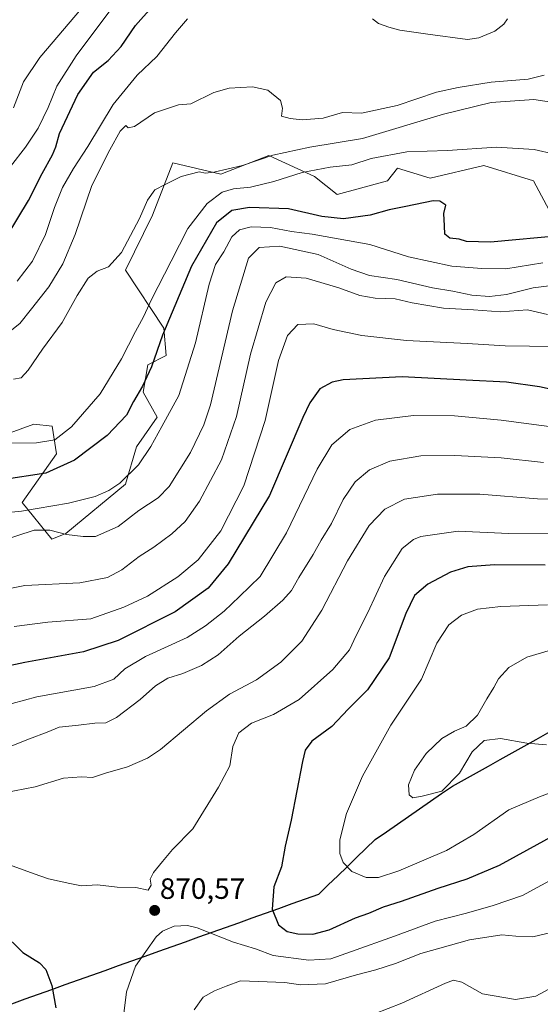
# Model space of a CAD drawing. Units: metres. Extents: x 649143 to 652062, y 4695664 to 4697702.
# Drawn here: x 651087 to 651265, y 4696746 to 4697082 of the extents above; entities that cross this region are included whole.
import ezdxf
from ezdxf.enums import TextEntityAlignment as Align

# ---------------------------------------------------------------- set-up
doc = ezdxf.new("R2010")
doc.units = ezdxf.units.M
doc.header["$MEASUREMENT"] = 0
for name, color, linetype, lineweight in [('Arbolado forestal CxS', 92, 'Continuous', 0), ('Carátula', 7, 'Continuous', 5), ('Comunidad autónoma', 142, 'Continuous', 30), ('Curva de nivel maestra', 36, 'Continuous', 30), ('Curva de nivel normal', 36, 'Continuous', 0), ('Municipio', 9, 'Continuous', 13), ('Municipio CxS', 142, 'Continuous', 0), ('Pastizal CxS', 92, 'Continuous', 0), ('Provincia', 19, 'Continuous', 0), ('Punto de cota en terreno', 7, 'Continuous', 0), ('Rótulo de punto de cota en terreno', 19, 'Continuous', 0)]:
    doc.layers.add(name, color=color, linetype=linetype, lineweight=lineweight)
doc.styles.add('Arial', font='txt', dxfattribs={"height": 0.2})

# ---------------------------------------------------------------- blocks, each defined once
blk = doc.blocks.new('*U153')
at = {"layer": 'Curva de nivel normal', "color": 36, "linetype": 'Continuous', "lineweight": 0}
blk.add_polyline3d([(651085.12, 4697052.24, 790), (651088.59, 4697061.1, 790), (651094.2, 4697069.48, 790), (651108.39, 4697086.24, 790)], dxfattribs=at)
blk = doc.blocks.new('*U154')
at = {"layer": 'Curva de nivel normal', "color": 36, "linetype": 'Continuous', "lineweight": 0}
blk.add_polyline3d([(651081.96, 4696937.76, 820), (651093.05, 4696937.86, 820), (651099.32, 4696938.93, 820), (651104.99, 4696943.34, 820), (651114.78, 4696954.67, 820), (651122.07, 4696966.54, 820), (651126.79, 4696975.87, 820), (651129.58, 4696980.87, 820), (651132.27, 4696986.87, 820), (651138.94, 4696999.94, 820), (651144.64, 4697011.1, 820), (651151.3, 4697019.66, 820), (651156.4, 4697023.5, 820), (651160.24, 4697024.63, 820), (651166.08, 4697025.18, 820), (651174.07, 4697027.09, 820), (651183.73, 4697030.18, 820), (651193.3, 4697032.02, 820), (651200.69, 4697032.76, 820), (651207.3, 4697035.01, 820), (651219.46, 4697037.26, 820), (651233.3, 4697037.68, 820), (651250.08, 4697038.86, 820), (651262.84, 4697038.05, 820), (651276.77, 4697034.91, 820)], dxfattribs=at)
blk = doc.blocks.new('*U159')
at = {"layer": 'Curva de nivel normal', "color": 36, "linetype": 'Continuous', "lineweight": 0}
for points in [[(651253.77, 4697082.72, 805), (651252.56, 4697080.87, 805), (651249.43, 4697078.44, 805), (651243.97, 4697076.2, 805), (651240.16, 4697075.65, 805), (651226.63, 4697077.45, 805), (651217.06, 4697078.77, 805), (651213.31, 4697079.84, 805), (651209.74, 4697081.05, 805), (651207.72, 4697082.7, 805)], [(651144.58, 4697082.63, 805), (651140.44, 4697077.87, 805), (651134.05, 4697069.76, 805), (651127.37, 4697063.45, 805), (651119.16, 4697053.43, 805), (651110.53, 4697039.04, 805), (651105.68, 4697031.53, 805), (651101.95, 4697025.04, 805), (651099.17, 4697018.2, 805), (651096.11, 4697008.97, 805), (651091.68, 4696999.94, 805), (651086.4, 4696993.04, 805)]]:
    blk.add_polyline3d(points, dxfattribs=at)
blk = doc.blocks.new('*U160')
at = {"layer": 'Curva de nivel normal', "color": 36, "linetype": 'Continuous', "lineweight": 0}
blk.add_polyline3d([(651085.4, 4696875.11, 845), (651096.84, 4696876.68, 845), (651111.52, 4696877.8, 845), (651122.84, 4696881.77, 845), (651130.86, 4696885.49, 845), (651141.27, 4696892.14, 845), (651148.24, 4696897.94, 845), (651155.92, 4696907.85, 845), (651163.78, 4696923.2, 845), (651171.06, 4696945.5, 845), (651175.57, 4696966, 845), (651178.75, 4696974.55, 845), (651182.24, 4696978.26, 845), (651187.73, 4696978.51, 845), (651194.33, 4696976.63, 845), (651204.09, 4696974.52, 845), (651219.36, 4696972.83, 845), (651240.02, 4696971.8, 845), (651253.02, 4696971.06, 845), (651269.58, 4696970.83, 845)], dxfattribs=at)
blk = doc.blocks.new('*U161')
at = {"layer": 'Curva de nivel normal', "color": 36, "linetype": 'Continuous', "lineweight": 0}
blk.add_polyline3d([(651073.26, 4696913.06, 830), (651087.85, 4696914.51, 830), (651103.93, 4696917.31, 830), (651113.06, 4696919.57, 830), (651117.73, 4696921.56, 830), (651121.42, 4696924.13, 830), (651127.85, 4696930.42, 830), (651132.05, 4696936.68, 830), (651135.86, 4696943.51, 830), (651141.59, 4696954.08, 830), (651147.28, 4696971.98, 830), (651151.91, 4696992.05, 830), (651154.11, 4696998.76, 830), (651156.99, 4697003.13, 830), (651159.7, 4697008.18, 830), (651162.36, 4697010.67, 830), (651166.3, 4697011.6, 830), (651172.85, 4697011.46, 830), (651180.11, 4697010.05, 830), (651187.17, 4697009.17, 830), (651206.77, 4697005.62, 830), (651220, 4697001.42, 830), (651234.73, 4696998.16, 830), (651245.06, 4696997.46, 830), (651253.19, 4696997.34, 830), (651265.9, 4696999.31, 830)], dxfattribs=at)
blk = doc.blocks.new('*U162')
at = {"layer": 'Curva de nivel normal', "color": 36, "linetype": 'Continuous', "lineweight": 0}
blk.add_polyline3d([(651085.14, 4696959.62, 815), (651087.83, 4696960.08, 815), (651090.2, 4696962.69, 815), (651095.04, 4696969.89, 815), (651101.77, 4696979.01, 815), (651106.87, 4696988.2, 815), (651110.64, 4696994.16, 815), (651113.73, 4696996.47, 815), (651117.62, 4696997.98, 815), (651122.07, 4697002.91, 815), (651128.15, 4697014.53, 815), (651130.87, 4697020.78, 815), (651133.44, 4697024.33, 815), (651136.89, 4697026.09, 815), (651142.38, 4697028.86, 815), (651148.6, 4697030.4, 815), (651150.68, 4697029.99, 815), (651153.55, 4697030.29, 815), (651163.29, 4697032.6, 815), (651173.68, 4697036.07, 815), (651186.32, 4697038.79, 815), (651204.27, 4697041.85, 815), (651231.94, 4697050.06, 815), (651248.23, 4697054.07, 815), (651262.73, 4697055.1, 815), (651275.53, 4697053.16, 815)], dxfattribs=at)
blk = doc.blocks.new('*U164')
at = {"layer": 'Curva de nivel normal', "color": 36, "linetype": 'Continuous', "lineweight": 0}
blk.add_polyline3d([(651077.12, 4696886.81, 840), (651089.08, 4696889.11, 840), (651107.78, 4696890.08, 840), (651117.22, 4696891.84, 840), (651122.2, 4696894.48, 840), (651128.05, 4696899.02, 840), (651133.02, 4696902.2, 840), (651139.19, 4696906.79, 840), (651143.73, 4696911.04, 840), (651148.62, 4696917.98, 840), (651156.18, 4696932.07, 840), (651161.27, 4696946.87, 840), (651166.12, 4696968.14, 840), (651171.27, 4696985.97, 840), (651174.75, 4696992.48, 840), (651178.24, 4696994.52, 840), (651185.01, 4696994.07, 840), (651196.19, 4696990.82, 840), (651203.39, 4696988.23, 840), (651208.66, 4696987.31, 840), (651215.4, 4696987.05, 840), (651221.24, 4696985.73, 840), (651231.92, 4696983.9, 840), (651242.17, 4696983.31, 840), (651251.35, 4696982.66, 840), (651260.6, 4696983.26, 840), (651267.46, 4696981.74, 840)], dxfattribs=at)
blk = doc.blocks.new('*U166')
at = {"layer": 'Curva de nivel normal', "color": 36, "linetype": 'Continuous', "lineweight": 0}
blk.add_polyline3d([(651266.03, 4696931.2, 860), (651251.58, 4696932.72, 860), (651235.8, 4696933.61, 860), (651224.26, 4696933.4, 860), (651213.64, 4696931.66, 860), (651206.68, 4696928.7, 860), (651201.76, 4696924.58, 860), (651197.71, 4696918.5, 860), (651193.73, 4696910.38, 860), (651190.15, 4696904.66, 860), (651187.42, 4696899.78, 860), (651182.56, 4696891.94, 860), (651180.03, 4696887.48, 860), (651177.08, 4696884.19, 860), (651170.84, 4696878.67, 860), (651162.18, 4696871.82, 860), (651155.07, 4696865.51, 860), (651149.38, 4696861.81, 860), (651142.98, 4696859.16, 860), (651137.88, 4696857.48, 860), (651133.68, 4696854.95, 860), (651128.4, 4696850.27, 860), (651120.35, 4696844.09, 860), (651116.7, 4696842.32, 860), (651112.88, 4696842.1, 860), (651107.35, 4696841.46, 860), (651100.78, 4696840.82, 860), (651096.65, 4696839.08, 860), (651090.67, 4696836.84, 860), (651077.28, 4696831.6, 860)], dxfattribs=at)
blk = doc.blocks.new('*U167')
at = {"layer": 'Curva de nivel normal', "color": 36, "linetype": 'Continuous', "lineweight": 0}
blk.add_polyline3d([(651084.1, 4697032.29, 795), (651089.22, 4697038.87, 795), (651093.59, 4697045.37, 795), (651097.01, 4697052.4, 795), (651099.97, 4697059.73, 795), (651106.59, 4697070, 795), (651121.82, 4697090.53, 795)], dxfattribs=at)
blk = doc.blocks.new('*U168')
at = {"layer": 'Curva de nivel normal', "color": 36, "linetype": 'Continuous', "lineweight": 0}
blk.add_polyline3d([(651081.9, 4696974.31, 810), (651087.39, 4696978.62, 810), (651091.3, 4696983.61, 810), (651097.26, 4696991.16, 810), (651102.02, 4696998.96, 810), (651106.22, 4697009, 810), (651111.92, 4697025.75, 810), (651118.07, 4697037.95, 810), (651121.56, 4697044.34, 810), (651123.46, 4697046.3, 810), (651124.32, 4697045.46, 810), (651126.49, 4697045.91, 810), (651133.33, 4697050.57, 810), (651141.51, 4697053.25, 810), (651145.73, 4697053.67, 810), (651153.6, 4697057.53, 810), (651158.73, 4697059.01, 810), (651166.75, 4697059.46, 810), (651172.04, 4697058.31, 810), (651176.28, 4697054.75, 810), (651176.99, 4697052.13, 810), (651176.62, 4697049.42, 810), (651179.57, 4697048.68, 810), (651183.71, 4697048.18, 810), (651190.88, 4697048.78, 810), (651197.45, 4697050.66, 810), (651203.97, 4697050.48, 810), (651216.15, 4697053.02, 810), (651229.51, 4697057.58, 810), (651237, 4697059.22, 810), (651248.26, 4697061.05, 810), (651260.86, 4697062.1, 810), (651266.26, 4697063.43, 810)], dxfattribs=at)
blk = doc.blocks.new('*U169')
at = {"layer": 'Curva de nivel maestra', "color": 36, "linetype": 'Continuous', "lineweight": 30}
blk.add_polyline3d([(651272.69, 4697008.67, 825), (651248, 4697006.46, 825), (651239.82, 4697006.59, 825), (651237.34, 4697007.41, 825), (651234.12, 4697007.8, 825), (651232.4, 4697009.11, 825), (651232.25, 4697012, 825), (651232.07, 4697016.21, 825), (651232.78, 4697019.02, 825), (651230.68, 4697020.37, 825), (651228.42, 4697020.5, 825), (651219.06, 4697018.6, 825), (651213.4, 4697017.5, 825), (651206.92, 4697015.68, 825), (651197.79, 4697014.37, 825), (651190.44, 4697015.18, 825), (651179.03, 4697017.78, 825), (651165.73, 4697018.19, 825), (651159.64, 4697017.27, 825), (651154.51, 4697013, 825), (651145.98, 4696998.2, 825), (651136.06, 4696974.68, 825), (651132.33, 4696963.79, 825), (651129.22, 4696957.18, 825), (651126.14, 4696952, 825), (651123.79, 4696947.34, 825), (651117.09, 4696940.36, 825), (651105.94, 4696931.95, 825), (651096.23, 4696927.51, 825), (651081.28, 4696925.29, 825)], dxfattribs=at)
blk = doc.blocks.new('*U171')
at = {"layer": 'Curva de nivel maestra', "color": 36, "linetype": 'Continuous', "lineweight": 30}
blk.add_polyline3d([(651083.06, 4697008.59, 800), (651090.32, 4697020.58, 800), (651094.96, 4697029.89, 800), (651098.5, 4697036.23, 800), (651099.66, 4697038.97, 800), (651100.92, 4697043.56, 800), (651107.13, 4697056.87, 800), (651112.45, 4697064.44, 800), (651117.49, 4697068.42, 800), (651121.9, 4697073.21, 800), (651126.76, 4697080.43, 800), (651132.34, 4697086.68, 800)], dxfattribs=at)
blk = doc.blocks.new('*U172')
at = {"layer": 'Curva de nivel maestra', "color": 36, "linetype": 'Continuous', "lineweight": 30}
blk.add_polyline3d([(651281.4, 4696953.38, 850), (651264.73, 4696956.98, 850), (651253.4, 4696958.6, 850), (651239.73, 4696959.3, 850), (651217.88, 4696960.38, 850), (651197.65, 4696959.44, 850), (651193.89, 4696958.64, 850), (651189.78, 4696956.28, 850), (651186.31, 4696951.53, 850), (651183.96, 4696946.52, 850), (651172.56, 4696919.87, 850), (651158.48, 4696896.54, 850), (651151.61, 4696888.2, 850), (651140.34, 4696880.16, 850), (651120.9, 4696870.35, 850), (651109.05, 4696866.48, 850), (651089.1, 4696862.91, 850), (651063.32, 4696857.39, 850)], dxfattribs=at)
blk = doc.blocks.new('5PATER')
at = {"layer": 'Carátula', "linetype": 'Continuous', "lineweight": 5}
h = blk.add_hatch(color=250, dxfattribs=at)
edge = h.paths.add_edge_path()
edge.add_ellipse((0, 0.01), major_axis=(-1.33, -1.34), ratio=0.999422, start_angle=0, end_angle=360)

msp = doc.modelspace()

# ---------------------------------------------------------------- linework, layer by layer
at = {"layer": 'Arbolado forestal CxS', "color": 92, "linetype": 'Continuous', "lineweight": 0}
msp.add_polyline3d([(651068.73, 4696935.74, 821.76), (651092.1, 4696944.31, 819.11), (651098.33, 4696943.53, 819.66), (651099.89, 4696934.18, 823.89), (651088.16, 4696917.5, 829.83), (651098.31, 4696904.93, 836.38), (651103, 4696906.9, 835.5), (651123.45, 4696923.79, 832.06), (651127.15, 4696936.52, 829.6), (651134.16, 4696946.65, 830.08), (651129.48, 4696955.22, 826.6), (651131.04, 4696964.57, 825.58), (651137.27, 4696967.69, 827.4), (651136.49, 4696977.04, 826.16), (651123.45, 4696996.84, 817.26), (651132.6, 4697015.62, 816.37), (651139.61, 4697033.55, 814.77), (651155.97, 4697029.65, 817.99), (651172.28, 4697036.02, 816.55), (651187.9, 4697028.87, 822.37), (651195.69, 4697022.64, 823.47), (651212.82, 4697027.31, 823.62), (651216.27, 4697031.67, 822.26), (651227.39, 4697028.28, 824.14), (651245.76, 4697032.63, 822.34), (651262.67, 4697027.31, 822.26), (651268.9, 4697015.62, 823.08)], dxfattribs=at)
msp.add_polyline3d([(651068.73, 4696935.74, 821.76), (651092.1, 4696944.31, 819.11), (651098.33, 4696943.53, 819.66), (651099.89, 4696934.18, 823.89), (651088.16, 4696917.5, 829.83), (651098.31, 4696904.93, 836.38), (651103, 4696906.9, 835.5), (651123.45, 4696923.79, 832.06), (651127.15, 4696936.52, 829.6), (651134.16, 4696946.65, 830.08), (651129.48, 4696955.22, 826.6), (651131.04, 4696964.57, 825.58), (651137.27, 4696967.69, 827.4), (651136.49, 4696977.04, 826.16), (651123.45, 4696996.84, 817.26), (651132.6, 4697015.62, 816.37), (651139.61, 4697033.55, 814.77), (651155.97, 4697029.65, 817.99), (651172.28, 4697036.02, 816.55), (651187.9, 4697028.87, 822.37), (651195.69, 4697022.64, 823.47), (651212.82, 4697027.31, 823.62), (651216.27, 4697031.67, 822.26), (651227.39, 4697028.28, 824.14), (651245.76, 4697032.63, 822.34), (651262.67, 4697027.31, 822.26), (651268.9, 4697015.62, 823.08)], dxfattribs=at)
at = {"layer": 'Comunidad autónoma', "color": 142, "linetype": 'Continuous', "lineweight": 30}
msp.add_polyline3d([(651084.61, 4696746.35, 877.49), (651089.17, 4696747.97, 876.62), (651093.72, 4696749.6, 875.89), (651098.28, 4696751.23, 874.99), (651102.84, 4696752.86, 873.94), (651107.39, 4696754.49, 873.29), (651111.95, 4696756.11, 872.59), (651116.5, 4696757.74, 871.87), (651121.06, 4696759.37, 871.15), (651125.62, 4696761, 870.11), (651130.17, 4696762.63, 869.62), (651134.73, 4696764.25, 869.12), (651139.28, 4696765.88, 868.41), (651143.84, 4696767.51, 868.05), (651148.4, 4696769.14, 868.53), (651152.95, 4696770.77, 869.98), (651157.51, 4696772.39, 871.4), (651162.06, 4696774.02, 872.46), (651166.62, 4696775.65, 872.94), (651171.18, 4696777.28, 874.1), (651175.73, 4696778.91, 875.72), (651180.29, 4696780.53, 877.1), (651184.84, 4696782.16, 877.9), (651189.4, 4696783.79, 878.39), (651192.61, 4696786.9, 878.8), (651195.82, 4696790.01, 879.31), (651199.03, 4696793.12, 880.08), (651202.24, 4696796.23, 880.89), (651205.45, 4696799.34, 881.83), (651208.66, 4696802.45, 882.56), (651212.43, 4696805.06, 883.21), (651216.2, 4696807.66, 883.94), (651219.97, 4696810.27, 884.15), (651223.75, 4696812.87, 884.29), (651227.52, 4696815.48, 884.49), (651231.29, 4696818.08, 884.74), (651235.06, 4696820.69, 884.65), (651239.13, 4696822.97, 884.25), (651243.19, 4696825.24, 883.78), (651247.26, 4696827.52, 883.62), (651251.33, 4696829.8, 883.69), (651255.4, 4696832.07, 884.08), (651259.46, 4696834.35, 884.66), (651263.53, 4696836.62, 885.23), (651267.6, 4696838.9, 885.86)], dxfattribs=at)
at = {"layer": 'Curva de nivel maestra', "color": 36, "linetype": 'Continuous', "lineweight": 30}
for points in [[(651266.64, 4696896.11, 875), (651249.32, 4696896.25, 875), (651240.25, 4696895.54, 875), (651234.34, 4696893.69, 875), (651226.63, 4696889.58, 875), (651222.06, 4696885.72, 875), (651219.07, 4696879.62, 875), (651213.42, 4696864.45, 875), (651205.96, 4696853.59, 875), (651199.44, 4696846.88, 875), (651193.87, 4696840.96, 875), (651187, 4696836.02, 875), (651184.74, 4696832.9, 875), (651183.82, 4696829.11, 875), (651179.95, 4696808.99, 875), (651177.92, 4696800.2, 875), (651176.68, 4696793.15, 875), (651173.99, 4696786.21, 875), (651173.51, 4696778.66, 875), (651175.6, 4696773.28, 875), (651178.58, 4696771.04, 875), (651182.2, 4696770.17, 875), (651187.36, 4696770.07, 875), (651192.88, 4696771.54, 875), (651201.89, 4696775.68, 875), (651206.46, 4696777.32, 875), (651211.42, 4696779.39, 875), (651217.65, 4696781.32, 875), (651230.09, 4696785.8, 875), (651239.99, 4696788.97, 875), (651251.06, 4696793.7, 875), (651269.68, 4696803.86, 875)], [(651081.2, 4696770.88, 875), (651088.31, 4696763.88, 875), (651094.02, 4696760.32, 875), (651096.2, 4696758.07, 875), (651098.31, 4696752.55, 875), (651099.65, 4696744.92, 875)]]:
    msp.add_polyline3d(points, dxfattribs=at)
at = {"layer": 'Curva de nivel normal', "color": 36, "linetype": 'Continuous', "lineweight": 0}
for points in [[(651276.29, 4696992.56, 835), (651262.49, 4696990.8, 835), (651253.5, 4696988.56, 835), (651247.62, 4696987.81, 835), (651241.58, 4696988.31, 835), (651235.11, 4696989.67, 835), (651228.14, 4696990.84, 835), (651216.02, 4696993.71, 835), (651206.67, 4696995.06, 835), (651200.4, 4696997.19, 835), (651189.2, 4697002.18, 835), (651176.08, 4697005.07, 835), (651169.06, 4697004.61, 835), (651165.36, 4697000.98, 835), (651159.93, 4696982.91, 835), (651152.43, 4696950.87, 835), (651150.14, 4696944.04, 835), (651145.62, 4696934.54, 835), (651138.29, 4696923, 835), (651134.6, 4696919.08, 835), (651128.01, 4696914.82, 835), (651120.91, 4696909.29, 835), (651113.2, 4696905.91, 835), (651109.01, 4696905.9, 835), (651103.26, 4696906.58, 835), (651097.6, 4696908.07, 835), (651092.19, 4696908.01, 835), (651080.76, 4696904.29, 835)], [(651273.07, 4696942.76, 855), (651251.62, 4696945.66, 855), (651235.73, 4696947.11, 855), (651221.73, 4696947.24, 855), (651208.73, 4696945.6, 855), (651199.97, 4696942.43, 855), (651193.82, 4696937.22, 855), (651188.86, 4696928.87, 855), (651178.36, 4696907.2, 855), (651169.36, 4696892.26, 855), (651162.31, 4696885.38, 855), (651157.06, 4696880.44, 855), (651150.66, 4696875.43, 855), (651144.47, 4696871.46, 855), (651130.2, 4696864.88, 855), (651123.13, 4696860.72, 855), (651119.37, 4696857.2, 855), (651112.75, 4696854.62, 855), (651093.17, 4696851.17, 855), (651076.2, 4696846.55, 855)], [(651289.18, 4696918.54, 865), (651264.04, 4696918.74, 865), (651244.29, 4696920.32, 865), (651229.91, 4696920.4, 865), (651218.63, 4696918.61, 865), (651211.94, 4696915.28, 865), (651206.62, 4696909.64, 865), (651199.19, 4696897.56, 865), (651190.37, 4696880.76, 865), (651183.54, 4696870.14, 865), (651176.45, 4696863.02, 865), (651168.13, 4696857, 865), (651158.88, 4696852.08, 865), (651151.06, 4696846.42, 865), (651135.4, 4696833.15, 865), (651130.9, 4696830.2, 865), (651124.09, 4696827.28, 865), (651116.54, 4696825.03, 865), (651112.12, 4696823.6, 865), (651108.39, 4696823.86, 865), (651102.26, 4696823.4, 865), (651092.62, 4696820.43, 865), (651082.01, 4696818.32, 865)], [(651268.32, 4696906.79, 870), (651254.24, 4696906.96, 870), (651236.9, 4696907.72, 870), (651224.25, 4696905.91, 870), (651221.7, 4696904.91, 870), (651217.85, 4696901.76, 870), (651211.79, 4696892.28, 870), (651206.06, 4696879.96, 870), (651202.18, 4696872.11, 870), (651199.85, 4696867.23, 870), (651194.16, 4696860.44, 870), (651182.7, 4696850.24, 870), (651173.93, 4696845.07, 870), (651166.45, 4696842.1, 870), (651162.06, 4696838.82, 870), (651160.03, 4696834.22, 870), (651159.05, 4696827.54, 870), (651155.17, 4696820.33, 870), (651146.33, 4696806.04, 870), (651139.4, 4696799, 870), (651136.01, 4696794.87, 870), (651132.98, 4696791.2, 870), (651131.87, 4696788.87, 870), (651132.11, 4696786.8, 870), (651131.09, 4696785.18, 870), (651126.92, 4696785.99, 870), (651120.6, 4696786.18, 870), (651113.88, 4696787, 870), (651108.4, 4696786.6, 870), (651104.42, 4696787.38, 870), (651097.17, 4696788.96, 870), (651092.24, 4696790.74, 870), (651082.51, 4696794.24, 870)], [(651267.43, 4696882.57, 880), (651251.49, 4696882.02, 880), (651243.6, 4696881.03, 880), (651238.06, 4696879.01, 880), (651233.71, 4696875.75, 880), (651229.66, 4696869.47, 880), (651224.38, 4696857.2, 880), (651214.02, 4696841.48, 880), (651204.32, 4696824.08, 880), (651198.82, 4696811.28, 880), (651196.6, 4696802.31, 880), (651196.56, 4696797.7, 880), (651197.73, 4696794.53, 880), (651200.68, 4696791.48, 880), (651205.59, 4696789.46, 880), (651209.76, 4696789.4, 880)], [(651268.48, 4696867.03, 885), (651260.38, 4696864.64, 885), (651254.22, 4696861.15, 885), (651250.66, 4696857.24, 885), (651249.17, 4696854.38, 885), (651246.77, 4696850.44, 885), (651243.58, 4696844.94, 885), (651239.73, 4696841.17, 885), (651235.73, 4696839.46, 885), (651231.4, 4696836.92, 885), (651226.06, 4696831.75, 885), (651222.03, 4696826.14, 885), (651220, 4696821.13, 885), (651220.18, 4696817.68, 885), (651221.43, 4696816.64, 885)], [(651221.43, 4696816.64, 885), (651224.64, 4696817.21, 885), (651231.39, 4696818.92, 885), (651237.37, 4696825.1, 885), (651241.72, 4696832.42, 885), (651245.83, 4696836.19, 885), (651251.45, 4696836.88, 885), (651260.43, 4696835.3, 885), (651267.05, 4696834.77, 885)], [(651209.76, 4696789.4, 880), (651216.73, 4696791.73, 880), (651232.92, 4696798.72, 880), (651242.33, 4696804.19, 880), (651254.27, 4696812.61, 880), (651264.68, 4696817.02, 880), (651270.76, 4696819.28, 880)], [(651271.82, 4696790.38, 870), (651258.87, 4696783.28, 870), (651248.91, 4696779.94, 870), (651239.74, 4696777.26, 870), (651229.1, 4696774.52, 870), (651215.19, 4696769.45, 870), (651200.57, 4696764.23, 870), (651193.51, 4696761.64, 870), (651186.02, 4696761.22, 870), (651173.8, 4696762.8, 870), (651167.72, 4696765.09, 870), (651160.25, 4696767.42, 870), (651147.83, 4696772.28, 870), (651144.6, 4696773.02, 870), (651139.96, 4696772.84, 870), (651136.04, 4696771.12, 870), (651133.86, 4696769.17, 870), (651126.78, 4696759.12, 870), (651123.69, 4696750.41, 870), (651122.83, 4696742.98, 870)], [(651271.06, 4696771.28, 865), (651262.47, 4696769.21, 865), (651256.59, 4696769.37, 865), (651251.86, 4696769.9, 865), (651240.77, 4696768.14, 865), (651224.18, 4696763.49, 865), (651215.53, 4696760.09, 865), (651208.87, 4696757.93, 865), (651202.29, 4696756.27, 865), (651191.67, 4696753.18, 865), (651183.14, 4696752.82, 865), (651177.73, 4696753.59, 865), (651162.64, 4696754.22, 865), (651157.73, 4696752.39, 865), (651153.73, 4696750.8, 865), (651149.92, 4696748.56, 865), (651146.81, 4696744.21, 865)], [(651274.82, 4696755.04, 860), (651263.42, 4696748.97, 860), (651256.47, 4696747.78, 860), (651245.21, 4696749.7, 860), (651238.17, 4696753.69, 860), (651235.39, 4696754.38, 860), (651232.66, 4696753.4, 860), (651217.73, 4696746.58, 860), (651208.4, 4696742.93, 860)]]:
    msp.add_polyline3d(points, dxfattribs=at)
at = {"layer": 'Municipio', "color": 9, "linetype": 'Continuous', "lineweight": 13}
msp.add_polyline3d([(651084.61, 4696746.35, 877.49), (651089.17, 4696747.97, 876.62), (651093.72, 4696749.6, 875.89), (651098.28, 4696751.23, 874.99), (651102.84, 4696752.86, 873.94), (651107.39, 4696754.49, 873.29), (651111.95, 4696756.11, 872.59), (651116.5, 4696757.74, 871.87), (651121.06, 4696759.37, 871.15), (651125.62, 4696761, 870.11), (651130.17, 4696762.63, 869.62), (651134.73, 4696764.25, 869.12), (651139.28, 4696765.88, 868.41), (651143.84, 4696767.51, 868.05), (651148.4, 4696769.14, 868.53), (651152.95, 4696770.77, 869.98), (651157.51, 4696772.39, 871.4), (651162.06, 4696774.02, 872.46), (651166.62, 4696775.65, 872.94), (651171.18, 4696777.28, 874.1), (651175.73, 4696778.91, 875.72), (651180.29, 4696780.53, 877.1), (651184.84, 4696782.16, 877.9), (651189.4, 4696783.79, 878.39), (651192.61, 4696786.9, 878.8), (651195.82, 4696790.01, 879.31), (651199.03, 4696793.12, 880.08), (651202.24, 4696796.23, 880.89), (651205.45, 4696799.34, 881.83), (651208.66, 4696802.45, 882.56), (651212.43, 4696805.06, 883.21), (651216.2, 4696807.66, 883.94), (651219.97, 4696810.27, 884.15), (651223.75, 4696812.87, 884.29), (651227.52, 4696815.48, 884.49), (651231.29, 4696818.08, 884.74), (651235.06, 4696820.69, 884.65), (651239.13, 4696822.97, 884.25), (651243.19, 4696825.24, 883.78), (651247.26, 4696827.52, 883.62), (651251.33, 4696829.8, 883.69), (651255.4, 4696832.07, 884.08), (651259.46, 4696834.35, 884.66), (651263.53, 4696836.62, 885.23), (651267.6, 4696838.9, 885.86)], dxfattribs=at)
at = {"layer": 'Municipio CxS', "color": 142, "linetype": 'Continuous', "lineweight": 0}
msp.add_polyline3d([(651267.6, 4696838.9, 885.86), (651263.53, 4696836.62, 885.23), (651259.46, 4696834.35, 884.66), (651255.4, 4696832.07, 884.08), (651251.33, 4696829.8, 883.69), (651247.26, 4696827.52, 883.62), (651243.19, 4696825.24, 883.78), (651239.13, 4696822.97, 884.25), (651235.06, 4696820.69, 884.65), (651231.29, 4696818.08, 884.74), (651227.52, 4696815.48, 884.49), (651223.75, 4696812.87, 884.29), (651219.97, 4696810.27, 884.15), (651216.2, 4696807.66, 883.94), (651212.43, 4696805.06, 883.21), (651208.66, 4696802.45, 882.56), (651205.45, 4696799.34, 881.83), (651202.24, 4696796.23, 880.89), (651199.03, 4696793.12, 880.08), (651195.82, 4696790.01, 879.31), (651192.61, 4696786.9, 878.8), (651189.4, 4696783.79, 878.39), (651184.84, 4696782.16, 877.9), (651180.29, 4696780.53, 877.1), (651175.73, 4696778.91, 875.72), (651171.18, 4696777.28, 874.1), (651166.62, 4696775.65, 872.94), (651162.06, 4696774.02, 872.46), (651157.51, 4696772.39, 871.4), (651152.95, 4696770.77, 869.98), (651148.4, 4696769.14, 868.53), (651143.84, 4696767.51, 868.05), (651139.28, 4696765.88, 868.41), (651134.73, 4696764.25, 869.12), (651130.17, 4696762.63, 869.62), (651125.62, 4696761, 870.11), (651121.06, 4696759.37, 871.15), (651116.5, 4696757.74, 871.87), (651111.95, 4696756.11, 872.59), (651107.39, 4696754.49, 873.29), (651102.84, 4696752.86, 873.94), (651098.28, 4696751.23, 874.99), (651093.72, 4696749.6, 875.89), (651089.17, 4696747.97, 876.62), (651084.61, 4696746.35, 877.49)], dxfattribs=at)
at = {"layer": 'Pastizal CxS', "color": 92, "linetype": 'Continuous', "lineweight": 0}
for points in [[(651268.9, 4697015.62, 823.08), (651262.67, 4697027.31, 822.26), (651245.76, 4697032.63, 822.34), (651227.39, 4697028.28, 824.14), (651216.27, 4697031.67, 822.26), (651212.82, 4697027.31, 823.62), (651195.69, 4697022.64, 823.47), (651187.9, 4697028.87, 822.37), (651172.28, 4697036.02, 816.55), (651155.97, 4697029.65, 817.99), (651139.61, 4697033.55, 814.77), (651132.6, 4697015.62, 816.37), (651123.45, 4696996.84, 817.26), (651136.49, 4696977.04, 826.16), (651137.27, 4696967.69, 827.4), (651131.04, 4696964.57, 825.58), (651129.48, 4696955.22, 826.6), (651134.16, 4696946.65, 830.08), (651127.15, 4696936.52, 829.6), (651123.45, 4696923.79, 832.06), (651103, 4696906.9, 835.5), (651098.31, 4696904.93, 836.38), (651088.16, 4696917.5, 829.83), (651099.89, 4696934.18, 823.89), (651098.33, 4696943.53, 819.66), (651092.1, 4696944.31, 819.11), (651068.73, 4696935.74, 821.76)], [(651068.73, 4696935.74, 821.76), (651092.1, 4696944.31, 819.11), (651098.33, 4696943.53, 819.66), (651099.89, 4696934.18, 823.89), (651088.16, 4696917.5, 829.83), (651098.31, 4696904.93, 836.38), (651103, 4696906.9, 835.5), (651123.45, 4696923.79, 832.06), (651127.15, 4696936.52, 829.6), (651134.16, 4696946.65, 830.08), (651129.48, 4696955.22, 826.6), (651131.04, 4696964.57, 825.58), (651137.27, 4696967.69, 827.4), (651136.49, 4696977.04, 826.16), (651123.45, 4696996.84, 817.26), (651132.6, 4697015.62, 816.37), (651139.61, 4697033.55, 814.77), (651155.97, 4697029.65, 817.99), (651172.28, 4697036.02, 816.55), (651187.9, 4697028.87, 822.37), (651195.69, 4697022.64, 823.47), (651212.82, 4697027.31, 823.62), (651216.27, 4697031.67, 822.26), (651227.39, 4697028.28, 824.14), (651245.76, 4697032.63, 822.34), (651262.67, 4697027.31, 822.26), (651268.9, 4697015.62, 823.08)]]:
    msp.add_polyline3d(points, dxfattribs=at)
at = {"layer": 'Provincia', "color": 19, "linetype": 'Continuous', "lineweight": 0}
msp.add_polyline3d([(651084.61, 4696746.35, 877.49), (651089.17, 4696747.97, 876.62), (651093.72, 4696749.6, 875.89), (651098.28, 4696751.23, 874.99), (651102.84, 4696752.86, 873.94), (651107.39, 4696754.49, 873.29), (651111.95, 4696756.11, 872.59), (651116.5, 4696757.74, 871.87), (651121.06, 4696759.37, 871.15), (651125.62, 4696761, 870.11), (651130.17, 4696762.63, 869.62), (651134.73, 4696764.25, 869.12), (651139.28, 4696765.88, 868.41), (651143.84, 4696767.51, 868.05), (651148.4, 4696769.14, 868.53), (651152.95, 4696770.77, 869.98), (651157.51, 4696772.39, 871.4), (651162.06, 4696774.02, 872.46), (651166.62, 4696775.65, 872.94), (651171.18, 4696777.28, 874.1), (651175.73, 4696778.91, 875.72), (651180.29, 4696780.53, 877.1), (651184.84, 4696782.16, 877.9), (651189.4, 4696783.79, 878.39), (651192.61, 4696786.9, 878.8), (651195.82, 4696790.01, 879.31), (651199.03, 4696793.12, 880.08), (651202.24, 4696796.23, 880.89), (651205.45, 4696799.34, 881.83), (651208.66, 4696802.45, 882.56), (651212.43, 4696805.06, 883.21), (651216.2, 4696807.66, 883.94), (651219.97, 4696810.27, 884.15), (651223.75, 4696812.87, 884.29), (651227.52, 4696815.48, 884.49), (651231.29, 4696818.08, 884.74), (651235.06, 4696820.69, 884.65), (651239.13, 4696822.97, 884.25), (651243.19, 4696825.24, 883.78), (651247.26, 4696827.52, 883.62), (651251.33, 4696829.8, 883.69), (651255.4, 4696832.07, 884.08), (651259.46, 4696834.35, 884.66), (651263.53, 4696836.62, 885.23), (651267.6, 4696838.9, 885.86)], dxfattribs=at)

# ---------------------------------------------------------------- block references
at = {"layer": 'Curva de nivel maestra', "color": 36, "linetype": 'Continuous', "lineweight": 30}
for name in ['*U172', '*U169', '*U171']:
    msp.add_blockref(name, (0, 0), dxfattribs=at)
at = {"layer": 'Curva de nivel normal', "color": 36, "linetype": 'Continuous', "lineweight": 0}
for name in ['*U161', '*U164', '*U160', '*U166', '*U162', '*U154', '*U153', '*U167', '*U159', '*U168']:
    msp.add_blockref(name, (0, 0), dxfattribs=at)
at = {"layer": 'Punto de cota en terreno', "linetype": 'Continuous', "lineweight": 0}
msp.add_blockref('5PATER', (651133.36, 4696778.21, 870.57), dxfattribs=at)

# ---------------------------------------------------------------- texts
at = {"layer": 'Rótulo de punto de cota en terreno', "color": 19, "linetype": 'Continuous', "lineweight": 0, "style": 'Arial'}
msp.add_text('870,57', height=7, dxfattribs=at).set_placement((651135.12, 4696779.97), align=Align.BOTTOM_LEFT)

doc.saveas('drawing.dxf')
